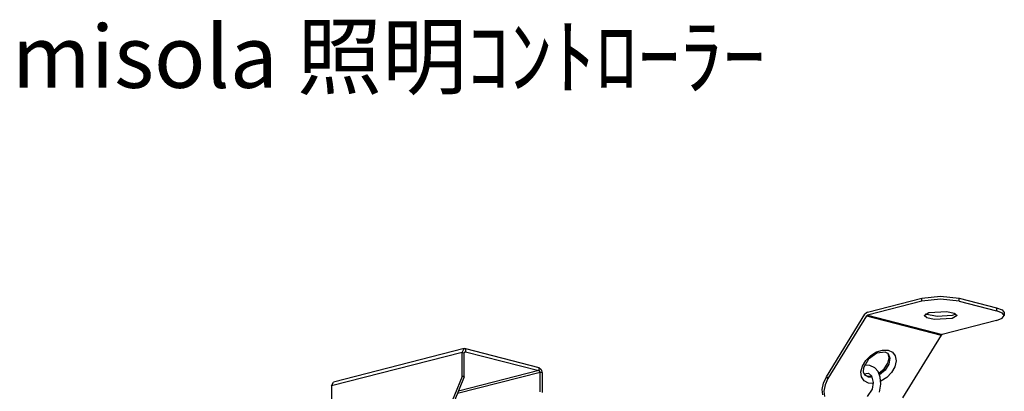
# Model space of a CAD drawing. Extents: x 0 to 105, y 10 to 98.
# Drawn here: x 0 to 48, y 80 to 98 of the extents above; entities that cross this region are included whole.
import ezdxf

# ---------------------------------------------------------------- set-up
doc = ezdxf.new("R2010")
doc.units = 0
doc.header["$MEASUREMENT"] = 0
doc.layers.get('0').update_dxf_attribs({"linetype": 'CONTINUOUS'})
doc.styles.get("Standard").update_dxf_attribs({"font": 'txt', "bigfont": 'BIGFONT.SHX'})

msp = doc.modelspace()

# ---------------------------------------------------------------- linework, layer by layer
for p, q in [((41.113, 84.231), (43.736, 84.905)), ((43.736, 84.758), (41.113, 84.084)), ((44.632, 84.853), (43.735, 84.758)), ((43.736, 84.905), (44.632, 85)), ((43.736, 84.758), (43.736, 84.905)), ((44.632, 85), (45.529, 84.905)), ((45.529, 84.758), (44.632, 84.853)), ((45.529, 84.758), (45.529, 84.905)), ((45.529, 84.905), (47.321, 84.444)), ((45.529, 84.758), (47.321, 84.297)), ((41.113, 84.231), (40.998, 84.137)), ((44.072, 84.211), (44.935, 84.255)), ((44.935, 84.255), (45.291, 84.18)), ((47.321, 84.444), (47.321, 84.297)), ((47.321, 84.444), (47.597, 84.339)), ((47.602, 84.188), (47.322, 84.297)), ((47.597, 84.339), (47.693, 84.214)), ((39.144, 81.126), (40.998, 84.137)), ((41.075, 84.053), (39.22, 81.042)), ((41.075, 84.053), (41.113, 84.084)), ((41.075, 84.053), (44.661, 83.132)), ((41.113, 84.084), (44.699, 83.163)), ((43.84, 84.067), (44.072, 84.211)), ((43.968, 83.956), (43.84, 84.067)), ((44.461, 84.015), (43.893, 84.14)), ((44.329, 83.879), (43.968, 83.956)), ((45.192, 83.923), (44.329, 83.879)), ((45.192, 84.07), (44.461, 84.015)), ((47.321, 83.837), (44.699, 83.163)), ((45.371, 84.14), (45.192, 84.07)), ((45.425, 84.067), (45.192, 83.923)), ((45.291, 84.18), (45.425, 84.067)), ((47.321, 83.837), (47.596, 83.942)), ((47.596, 83.942), (47.693, 84.067)), ((47.693, 84.067), (47.602, 84.188)), ((47.693, 84.214), (47.693, 84.067)), ((44.661, 83.132), (42.806, 80.121)), ((44.699, 83.163), (44.661, 83.132)), ((21.74, 82.481), (15.464, 80.869)), ((21.635, 82.301), (21.74, 82.481)), ((21.74, 82.481), (21.796, 82.48)), ((21.743, 82.273), (21.778, 82.333)), ((21.796, 82.333), (21.761, 82.324)), ((21.778, 82.333), (21.797, 82.333)), ((21.796, 82.48), (21.796, 82.333)), ((21.796, 82.48), (25.329, 81.574)), ((21.796, 82.333), (25.329, 81.427)), ((41.552, 82.32), (41.843, 82.412)), ((41.843, 82.412), (42.104, 82.41)), ((42.104, 82.41), (42.32, 82.313)), ((21.635, 82.301), (15.359, 80.69)), ((21.635, 81.149), (21.635, 82.301)), ((21.635, 82.301), (21.743, 82.273)), ((21.743, 81.122), (21.743, 82.273)), ((40.879, 81.64), (41.04, 81.908)), ((41.169, 81.973), (40.929, 81.559)), ((41.04, 81.908), (41.275, 82.146)), ((41.574, 82.262), (41.169, 81.973)), ((41.275, 82.146), (41.552, 82.32)), ((41.974, 82.313), (41.574, 82.262)), ((42.101, 82.243), (41.974, 82.314)), ((42.095, 81.776), (42.163, 82.04)), ((42.104, 82.239), (42.101, 82.243)), ((42.104, 82.239), (42.101, 82.243)), ((42.104, 82.239), (42.102, 82.242)), ((42.163, 82.04), (42.104, 82.239)), ((42.104, 82.239), (42.196, 82.016)), ((42.104, 82.239), (42.19, 82.014)), ((42.19, 82.014), (42.14, 81.735)), ((42.196, 82.016), (42.147, 81.729)), ((42.32, 82.313), (42.453, 82.135)), ((42.491, 81.889), (42.427, 81.61)), ((42.453, 82.135), (42.491, 81.889)), ((25.329, 81.427), (21.46, 80.433)), ((25.329, 81.573), (25.329, 81.427)), ((25.329, 81.573), (25.444, 81.478)), ((25.329, 81.427), (25.383, 81.339)), ((25.444, 81.478), (25.49, 81.311)), ((40.805, 81.364), (40.879, 81.64)), ((40.929, 81.559), (40.912, 81.368)), ((41.232, 81.665), (40.971, 81.679)), ((41.477, 81.565), (41.232, 81.665)), ((41.63, 81.383), (41.477, 81.565)), ((41.669, 81.296), (41.919, 81.512)), ((41.963, 81.454), (41.696, 81.232)), ((41.965, 81.442), (41.699, 81.223)), ((41.919, 81.512), (42.095, 81.776)), ((42.14, 81.735), (41.963, 81.454)), ((42.147, 81.729), (41.965, 81.442)), ((42.427, 81.61), (42.271, 81.337)), ((21.635, 81.149), (20.741, 78.973)), ((21.743, 81.122), (20.866, 78.988)), ((25.383, 81.339), (21.413, 80.319)), ((21.743, 81.122), (21.635, 81.15)), ((25.383, 80.407), (25.383, 81.339)), ((25.49, 81.311), (25.383, 81.339)), ((25.49, 81.311), (25.49, 80.38)), ((39, 80.821), (39.144, 81.126)), ((39.22, 81.042), (39.079, 80.747)), ((39.144, 81.126), (39.22, 81.042)), ((40.829, 81.119), (40.805, 81.364)), ((40.951, 80.927), (40.829, 81.119)), ((40.912, 81.368), (40.971, 81.224)), ((40.944, 81.263), (41.164, 81.304)), ((41.159, 80.818), (40.951, 80.927)), ((40.971, 81.225), (40.974, 81.221)), ((40.971, 81.225), (40.974, 81.221)), ((40.973, 81.223), (40.974, 81.221)), ((40.974, 81.221), (41.098, 81.153)), ((41.153, 81.12), (40.974, 81.221)), ((41.159, 81.112), (40.974, 81.221)), ((41.098, 81.153), (41.317, 81.151)), ((41.336, 81.107), (41.153, 81.12)), ((41.339, 81.1), (41.159, 81.112)), ((41.164, 81.304), (41.307, 81.17)), ((41.307, 81.17), (41.384, 80.846)), ((41.733, 81.105), (41.63, 81.383)), ((41.758, 80.773), (41.733, 81.105)), ((42.042, 81.094), (41.761, 80.91)), ((42.271, 81.337), (42.042, 81.094)), ((15.359, 80.69), (15.464, 80.869)), ((15.359, 80.69), (15.359, 79.63)), ((38.943, 80.522), (39, 80.821)), ((38.979, 80.254), (38.943, 80.522)), ((39.079, 80.747), (39.019, 80.445)), ((39.019, 80.445), (39.054, 80.173)), ((41.335, 80.541), (41.109, 80.174)), ((41.382, 80.801), (41.159, 80.818)), ((41.384, 80.846), (41.335, 80.541)), ((41.693, 80.397), (41.758, 80.773))]:
    msp.add_line(p, q)

# ---------------------------------------------------------------- texts
msp.add_text('misola 照明ｺﾝﾄﾛｰﾗｰ', height=3).set_placement((0, 95))

doc.saveas('drawing.dxf')
